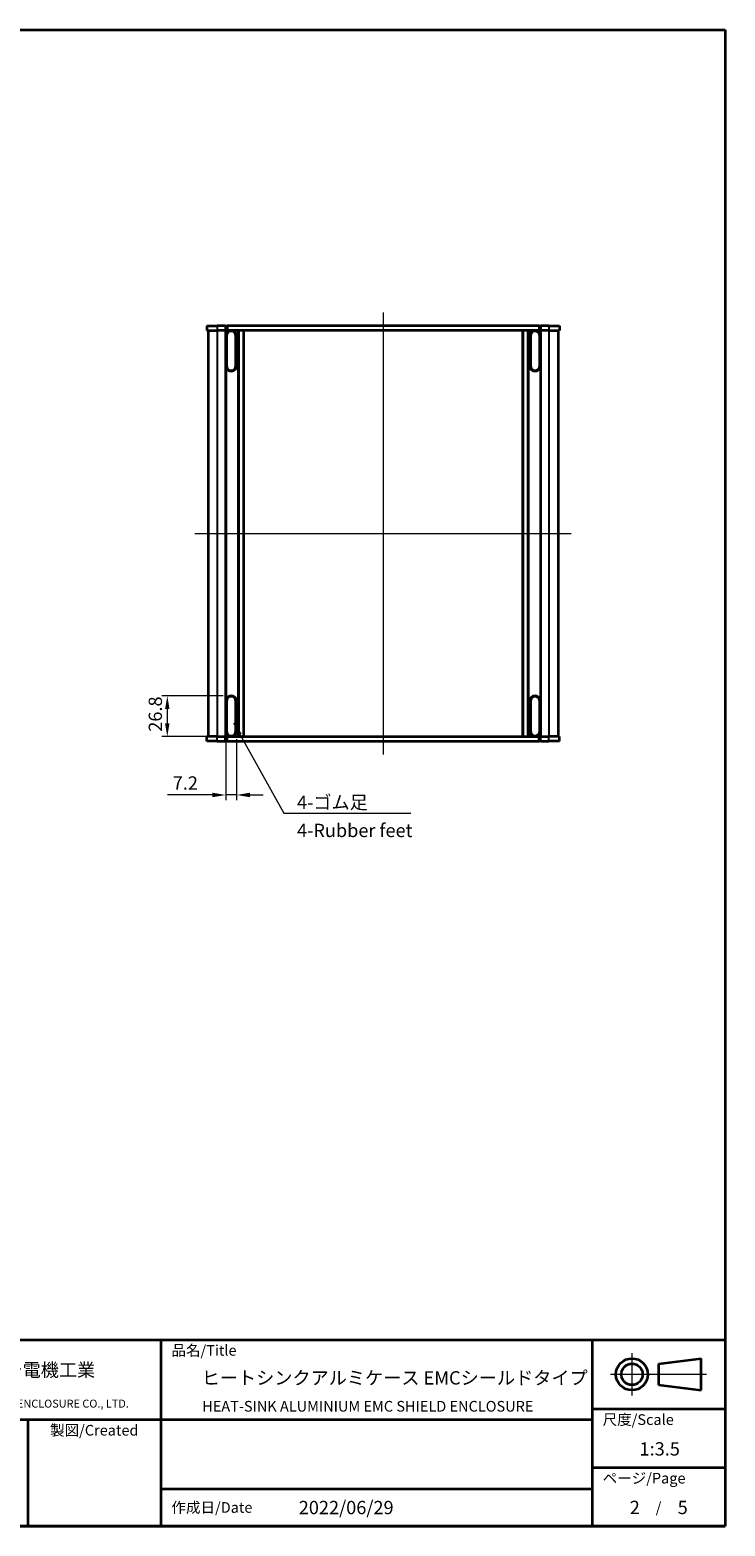
# Model space of a CAD drawing. Units: millimetres. Extents: x 0 to 6492, y 0 to 1124.
# Drawn here: x 1899 to 2356, y 0 to 984 of the extents above; entities that cross this region are included whole.
import ezdxf
from ezdxf.enums import TextEntityAlignment as Align

# ---------------------------------------------------------------- set-up
doc = ezdxf.new("R2010")
doc.units = ezdxf.units.MM
doc.header["$LTSCALE"] = 2.5
doc.layers.get('Defpoints').update_dxf_attribs({"lineweight": 25})
for name, color, linetype, lineweight in [('Border (ISO)', 7, 'Continuous', 35), ('Centerline (ISO)', 131, 'Continuous', 18), ('Dimension (ISO)', 7, 'Continuous', 18), ('Dimension (ISO) @ 1', 7, 'Continuous', 18), ('Hatch (ISO)', 1, 'Continuous', 18), ('Symbol (ISO)', 7, 'Continuous', 18), ('Symbol (ISO) @ 1', 7, 'Continuous', 18), ('Title (ISO)', 7, 'Continuous', 35), ('Visible (ISO)', 7, 'Continuous', 35), ('Visible Narrow (ISO)', 7, 'Continuous', 25)]:
    doc.layers.add(name, color=color, linetype=linetype, lineweight=lineweight)
doc.styles.add('Note Text (TK)', font='MS PGothic.ttf')
doc.styles.add('文字スタイル67', font='arial.ttf')
doc.dimstyles.new('Default - Method 1b (TK)', dxfattribs={"dimscale": 2.5, "dimtxt": 2.5, "dimasz": 2.5, "dimexe": 1, "dimexo": 1.5, "dimgap": 1, "dimtad": 1, "dimrnd": 1e-08, "dimdsep": 46, "dimtxsty": 'Note Text (TK)', "dimcen": 0.09, "dimdle": 5, "dimclrd": 100, "dimclre": 100, "dimclrt": 7, "dimadec": 1, "dimazin": 1, "dimtfac": 1, "dimtmove": 0, "dimatfit": 3, "dimfxl": 1, "dimtolj": 1, "dimlwd": -1, "dimlwe": -1, "dimarcsym": 0})
doc.dimstyles.new('Default - Method 1b (TK)$7', dxfattribs={"dimscale": 2.5, "dimtxt": 2.5, "dimasz": 2.5, "dimexe": 1, "dimexo": 1.5, "dimgap": 1, "dimtad": 1, "dimrnd": 1e-08, "dimdsep": 46, "dimtxsty": 'Note Text (TK)', "dimcen": 0.09, "dimdle": 5, "dimclrd": 100, "dimclre": 100, "dimclrt": 7, "dimadec": 1, "dimazin": 1, "dimtfac": 1, "dimtmove": 0, "dimatfit": 3, "dimfxl": 1, "dimtolj": 1, "dimlwd": -1, "dimlwe": -1, "dimarcsym": 0})

# ---------------------------------------------------------------- blocks, each defined once
blk = doc.blocks.new('図面枠 tk図枠')
at = {"layer": 'Border (ISO)'}
for p, q in [((14.5, 289), (405.5, 289)), ((14.5, 289), (14.5, 8)), ((405.5, 289), (405.5, 8)), ((14.5, 8), (405.5, 8))]:
    blk.add_line(p, q, dxfattribs=at)
blk = doc.blocks.new('表題欄 tk表題欄')
at = {"layer": 'Hatch (ISO)'}
h = blk.add_hatch(color=256, dxfattribs=at)
edge = h.paths.add_edge_path(flags=0)
edge.add_arc((95.58, 236.3), 0.596, 270, 360)
edge.add_line((96.17, 236.3), (96.17, 239.71))
edge.add_arc((95.58, 239.71), 0.596, 0, 90)
edge.add_line((95.58, 240.31), (79.14, 240.31))
edge.add_arc((79.14, 239.71), 0.596, 90, 180)
edge.add_line((78.54, 239.71), (78.54, 236.3))
edge.add_arc((79.14, 236.3), 0.596, 180, 270)
edge.add_line((79.14, 235.7), (95.58, 235.7))
edge = h.paths.add_edge_path()
edge.add_line((77.84, 239.96), (77.84, 236.05))
edge.add_arc((78.54, 236.05), 0.702, 180, 270)
edge.add_line((78.54, 235.35), (96.17, 235.35))
edge.add_arc((96.17, 236.05), 0.702, 270, 360)
edge.add_line((96.87, 236.05), (96.87, 239.96))
edge.add_arc((96.17, 239.96), 0.702, 0, 90)
edge.add_line((96.17, 240.66), (78.54, 240.66))
edge.add_arc((78.54, 239.96), 0.702, 90, 180)
for points in [[(79.07, 239.15), (79.07, 238.66), (79.92, 238.66), (79.92, 236.66), (80.51, 236.66), (80.51, 238.66), (81.36, 238.66), (81.36, 239.15)], [(85.68, 236.66), (84.94, 237.89), (84.42, 237.32), (84.42, 236.66), (83.9, 236.66), (83.9, 239.15), (84.42, 239.15), (84.42, 238.1), (85.39, 239.15), (86.11, 239.15), (85.32, 238.3), (86.3, 236.66)], [(92.09, 239.15), (92.09, 236.66), (92.61, 236.66), (92.61, 237.66), (93.77, 237.66), (93.77, 236.66), (94.29, 236.66), (94.29, 239.15), (93.77, 239.15), (93.77, 238.15), (92.61, 238.15), (92.61, 239.15)], [(94.84, 239.15), (94.84, 236.66), (95.36, 236.66), (95.36, 239.15)]]:
    blk.add_hatch(color=256, dxfattribs=at).paths.add_polyline_path(points)
h = blk.add_hatch(color=256, dxfattribs=at)
h.paths.add_polyline_path([(82.59, 237.71), (81.95, 237.71), (82.27, 238.58)], flags=0)
h.paths.add_polyline_path([(82.78, 237.2), (81.76, 237.2), (81.57, 236.66), (80.95, 236.66), (81.86, 239.15), (82.68, 239.15), (83.59, 236.66), (82.98, 236.66)])
h = blk.add_hatch(color=256, dxfattribs=at)
h.paths.add_polyline_path([(87.53, 237.71), (88.16, 237.71), (87.85, 238.58)], flags=0)
h.paths.add_polyline_path([(87.14, 236.66), (87.34, 237.2), (88.35, 237.2), (88.55, 236.66), (89.17, 236.66), (88.25, 239.15), (87.44, 239.15), (86.52, 236.66)])
h = blk.add_hatch(color=256, dxfattribs=at)
edge = h.paths.add_edge_path()
edge.add_arc((90.52, 237.9), 1.27, 38.5505, 336.582)
edge.add_line((91.69, 237.4), (91.17, 237.62))
edge.add_ellipse((90.52, 237.9), major_axis=(0, -0.8), ratio=0.867347, start_angle=128.5505, end_angle=426.582, ccw=False)
edge.add_line((91.09, 238.36), (91.52, 238.7))
at = {"layer": 'Title (ISO)'}
for p, q in [((74.71, 244.05), (255.71, 244.05)), ((74.71, 209.05), (74.71, 244.05)), ((149.71, 244.05), (149.71, 209.05)), ((230.71, 244.05), (230.71, 209.05)), ((255.71, 244.05), (255.71, 209.05)), ((243.21, 239.55), (251.21, 240.55)), ((243.21, 239.55), (243.21, 235.55)), ((251.21, 234.55), (251.21, 240.55)), ((243.21, 235.55), (251.21, 234.55)), ((230.71, 231.05), (255.71, 231.05)), ((74.71, 229.05), (230.71, 229.05)), ((99.71, 229.05), (99.71, 209.05)), ((124.71, 229.05), (124.71, 209.05)), ((230.71, 220.05), (255.71, 220.05)), ((149.71, 216.05), (230.71, 216.05)), ((255.71, 209.05), (74.71, 209.05))]:
    blk.add_line(p, q, dxfattribs=at)
at = {"layer": 'Title (ISO)', "color": 4, "linetype": 'Continuous', "lineweight": 18}
for p, q in [((238.21, 241.55), (238.21, 233.55)), ((252.21, 237.55), (234.21, 237.55))]:
    blk.add_line(p, q, dxfattribs=at)
at = {"layer": 'Title (ISO)'}
for radius in [3, 2]:
    blk.add_circle((238.21, 237.55), radius, dxfattribs=at)
at = {"layer": 'Title (ISO)', "color": 1, "char_height": 2, "line_spacing_factor": 1.5, "style": 'Note Text (TK)'}
for s, insert, attachment_point in [('\\fＭＳ Ｐゴシック|b0|i0;{\\H2.0000;品名/Title}', (151.71, 242.05), 4), ('\\fＭＳ Ｐゴシック|b0|i0;{\\H2.0000;承認/Approved}', (87.21, 227.05), 5), ('\\fＭＳ Ｐゴシック|b0|i0;{\\H2.0000;検図/Checked}', (112.21, 227.05), 5), ('\\fＭＳ Ｐゴシック|b0|i0;{\\H2.0000;製図/Created}', (137.21, 227.05), 5), ('\\fＭＳ Ｐゴシック|b0|i0;{\\H2.0000;尺度/Scale}', (232.71, 229.05), 4), ('\\fＭＳ Ｐゴシック|b0|i0;{\\H2.0000;ページ/Page}', (232.71, 218.05), 4), ('\\fＭＳ Ｐゴシック|b0|i0;{\\H2.0000;作成日/Date}', (151.71, 212.55), 4)]:
    blk.add_mtext(s, dxfattribs=dict(at, insert=insert, attachment_point=attachment_point))
at = {"layer": 'Title (ISO)', "color": 7, "line_spacing_factor": 1.5, "style": 'Note Text (TK)'}
for s, insert, char_height, attachment_point in [('株式会社タカチ電機工業', (99.87, 238.05), 2.5, 4), ('\\fArial|b0|i0;{\\H1.4986;TAKACHI ELECTRONICS ENCLOSURE CO., LTD.}', (99.87, 232.05), 1.4986, 4), ('\\fＭＳ Ｐゴシック|b0|i0;{\\H2.0000;/}', (243.21, 212.55), 2, 5)]:
    blk.add_mtext(s, dxfattribs=dict(at, insert=insert, char_height=char_height, attachment_point=attachment_point))
at = {"layer": 'Title (ISO)', "color": 7}
for tag, p, height, style in [('<品名>_001', (157.38, 235.64), 2.5, 'Note Text (TK)'), ('<Title>_001', (157.49, 230.55), 2, '文字スタイル67'), ('作成日_001', (175.63, 211.28), 2.5, 'Note Text (TK)'), ('<ページ_No.>_001', (237.95, 211.3), 2.5, 'Note Text (TK)'), ('<総ページ数>_001', (246.8, 211.3), 2.5, 'Note Text (TK)')]:
    blk.add_attdef(tag, p, '', height=height, dxfattribs=dict(at, style=style))
at = {"layer": 'Title (ISO)', "color": 7, "style": 'Note Text (TK)'}
blk.add_attdef('<尺度>', text='', height=2.5, dxfattribs=at).set_placement((243.21, 223.55), align=Align.MIDDLE_CENTER)
blk = doc.blocks.new('*D23')
at = {"layer": 'Defpoints', "color": 0}
for p in [(2031.26, 545.79), (1989.26, 518.99), (2031.26, 518.99)]:
    blk.add_point(p, dxfattribs=at)
at = {"layer": 'Dimension (ISO)', "color": 100}
for p, q in [((2026.01, 545.79), (1985.76, 545.79)), ((1989.26, 537.04), (1989.26, 527.74)), ((2026.01, 518.99), (1985.76, 518.99))]:
    blk.add_line(p, q, dxfattribs=at)
for points in [[(1987.8, 537.04), (1990.72, 537.04), (1989.26, 545.79)], [(1987.8, 527.74), (1990.72, 527.74), (1989.26, 518.99)]]:
    blk.add_solid(points, dxfattribs=at)
at = {"layer": 'Dimension (ISO)', "color": 7, "insert": (1981.39, 522.17), "char_height": 8.75, "attachment_point": 4, "rotation": 90, "style": 'Note Text (TK)'}
blk.add_mtext('\\A1;26.8', dxfattribs=at)
blk = doc.blocks.new('*D24')
at = {"layer": 'Defpoints', "color": 0}
for p in [(2027.66, 522.59), (2034.86, 522.59), (2034.86, 480.59)]:
    blk.add_point(p, dxfattribs=at)
at = {"layer": 'Dimension (ISO)', "color": 100}
for p, q in [((2027.66, 517.34), (2027.66, 477.09)), ((2034.86, 517.34), (2034.86, 477.09)), ((2018.91, 480.59), (1989.34, 480.59)), ((2034.86, 480.59), (2027.66, 480.59)), ((2043.61, 480.59), (2052.36, 480.59))]:
    blk.add_line(p, q, dxfattribs=at)
for points in [[(2018.91, 482.05), (2018.91, 479.13), (2027.66, 480.59)], [(2043.61, 482.05), (2043.61, 479.13), (2034.86, 480.59)]]:
    blk.add_solid(points, dxfattribs=at)
at = {"layer": 'Dimension (ISO)', "color": 7, "insert": (1992.84, 488.46), "char_height": 8.75, "attachment_point": 4, "style": 'Note Text (TK)'}
blk.add_mtext('\\A1;7.2', dxfattribs=at)

msp = doc.modelspace()

# ---------------------------------------------------------------- linework, layer by layer
at = {"layer": 'Centerline (ISO)', "linetype": 'Continuous'}
for p, q in [((2131.1612, 797.7387), (2131.1612, 507.2387)), ((2007.4112, 652.4887), (2254.9112, 652.4887))]:
    msp.add_line(p, q, dxfattribs=at)
at = {"layer": 'Visible (ISO)'}
for p, q in [((2015.1612, 788.9887), (2015.1612, 785.9887)), ((2015.1612, 788.9887), (2022.1612, 788.9887)), ((2027.3612, 788.9887), (2022.1612, 788.9887)), ((2027.3612, 788.9887), (2028.6261, 788.9887)), ((2028.6261, 788.9887), (2028.6261, 785.9887)), ((2233.6963, 788.9887), (2028.6261, 788.9887)), ((2233.6963, 788.9887), (2233.6963, 785.9887)), ((2233.6963, 788.9887), (2234.9612, 788.9887)), ((2240.1612, 788.9887), (2234.9612, 788.9887)), ((2240.1612, 788.9887), (2247.1612, 788.9887)), ((2247.1612, 788.9887), (2247.1612, 785.9887)), ((2015.1612, 785.9887), (2022.1612, 785.9887)), ((2016.1612, 785.9887), (2016.1612, 518.9887)), ((2027.3612, 785.9887), (2022.1612, 785.9887)), ((2027.3612, 785.9887), (2028.6261, 785.9887)), ((2027.6612, 785.9887), (2027.6612, 782.3887)), ((2027.6612, 782.3887), (2027.6612, 762.7887)), ((2028.0112, 762.7887), (2028.0112, 782.3887)), ((2028.158, 782.3887), (2028.158, 762.7887)), ((2233.6963, 785.9887), (2028.6261, 785.9887)), ((2034.3645, 762.7887), (2034.3645, 782.3887)), ((2034.5112, 782.3887), (2034.5112, 762.7887)), ((2034.8612, 762.7887), (2034.8612, 782.3887)), ((2035.9612, 785.9887), (2035.9612, 518.9887)), ((2039.3612, 785.9887), (2039.3612, 518.9887)), ((2222.9612, 785.9887), (2222.9612, 518.9887)), ((2226.3612, 785.9887), (2226.3612, 518.9887)), ((2227.4612, 782.3887), (2227.4612, 762.7887)), ((2227.8112, 762.7887), (2227.8112, 782.3887)), ((2227.958, 782.3887), (2227.958, 762.7887)), ((2233.6963, 785.9887), (2234.9612, 785.9887)), ((2234.1645, 762.7887), (2234.1645, 782.3887)), ((2234.3112, 782.3887), (2234.3112, 762.7887)), ((2234.6612, 785.9887), (2234.6612, 782.3887)), ((2234.6612, 762.7887), (2234.6612, 782.3887)), ((2240.1612, 785.9887), (2234.9612, 785.9887)), ((2240.1612, 785.9887), (2247.1612, 785.9887)), ((2246.1612, 785.9887), (2246.1612, 518.9887)), ((2027.6612, 762.7887), (2027.6612, 542.1887)), ((2234.6612, 762.7887), (2234.6612, 542.1887)), ((2027.6612, 542.1887), (2027.6612, 522.5887)), ((2028.0112, 522.5887), (2028.0112, 542.1887)), ((2028.158, 542.1887), (2028.158, 522.5887)), ((2034.3645, 522.5887), (2034.3645, 542.1887)), ((2034.5112, 542.1887), (2034.5112, 522.5887)), ((2034.8612, 522.5887), (2034.8612, 542.1887)), ((2227.4612, 542.1887), (2227.4612, 522.5887)), ((2227.8112, 522.5887), (2227.8112, 542.1887)), ((2227.958, 542.1887), (2227.958, 522.5887)), ((2234.1645, 522.5887), (2234.1645, 542.1887)), ((2234.3112, 542.1887), (2234.3112, 522.5887)), ((2234.6612, 522.5887), (2234.6612, 542.1887)), ((2027.6612, 522.5887), (2027.6612, 518.9887)), ((2234.6612, 522.5887), (2234.6612, 518.9887)), ((2022.1612, 518.9887), (2015.1612, 518.9887)), ((2015.1612, 515.9887), (2015.1612, 518.9887)), ((2022.1612, 515.9887), (2015.1612, 515.9887)), ((2022.1612, 518.9887), (2027.3612, 518.9887)), ((2022.1612, 515.9887), (2027.3612, 515.9887)), ((2028.6261, 518.9887), (2027.3612, 518.9887)), ((2028.6261, 515.9887), (2027.3612, 515.9887)), ((2028.6261, 518.9887), (2233.6963, 518.9887)), ((2028.6261, 515.9887), (2028.6261, 518.9887)), ((2028.6261, 515.9887), (2233.6963, 515.9887)), ((2234.9612, 518.9887), (2233.6963, 518.9887)), ((2233.6963, 515.9887), (2233.6963, 518.9887)), ((2234.9612, 515.9887), (2233.6963, 515.9887)), ((2234.9612, 518.9887), (2240.1612, 518.9887)), ((2234.9612, 515.9887), (2240.1612, 515.9887)), ((2247.1612, 518.9887), (2240.1612, 518.9887)), ((2247.1612, 515.9887), (2240.1612, 515.9887)), ((2247.1612, 515.9887), (2247.1612, 518.9887))]:
    msp.add_line(p, q, dxfattribs=at)
for centre, radius, start, end in [((2031.2612, 782.3887), 3.6, 0, 180), ((2031.2612, 782.3887), 3.25, 0, 180), ((2031.2612, 782.3887), 3.1033, 0, 180), ((2231.0612, 782.3887), 3.6, 0, 180), ((2231.0612, 782.3887), 3.25, 0, 180), ((2231.0612, 782.3887), 3.1033, 0, 180), ((2031.2612, 762.7887), 3.6, 180, 0), ((2031.2612, 762.7887), 3.25, 180, 0), ((2031.2612, 762.7887), 3.1033, 180, 0), ((2231.0612, 762.7887), 3.6, 180, 0), ((2231.0612, 762.7887), 3.25, 180, 0), ((2231.0612, 762.7887), 3.1033, 180, 0), ((2031.2612, 542.1887), 3.6, 0, 180), ((2031.2612, 542.1887), 3.25, 0, 180), ((2031.2612, 542.1887), 3.1033, 0, 180), ((2231.0612, 542.1887), 3.6, 0, 180), ((2231.0612, 542.1887), 3.25, 0, 180), ((2231.0612, 542.1887), 3.1033, 0, 180), ((2031.2612, 522.5887), 3.6, 180, 0), ((2031.2612, 522.5887), 3.25, 180, 0), ((2031.2612, 522.5887), 3.1033, 180, 0), ((2231.0612, 522.5887), 3.6, 180, 0), ((2231.0612, 522.5887), 3.25, 180, 0), ((2231.0612, 522.5887), 3.1033, 180, 0)]:
    msp.add_arc(centre, radius, start, end, dxfattribs=at)
at = {"layer": 'Visible Narrow (ISO)'}
for p, q in [((2022.1612, 788.9887), (2022.1612, 785.9887)), ((2027.3612, 788.9887), (2027.3612, 785.9887)), ((2234.9612, 788.9887), (2234.9612, 785.9887)), ((2240.1612, 788.9887), (2240.1612, 785.9887)), ((2022.1612, 785.9887), (2022.1612, 518.9887)), ((2027.3612, 785.9887), (2027.3612, 518.9887)), ((2028.0112, 782.3887), (2028.158, 782.3887)), ((2034.5112, 782.3887), (2034.3645, 782.3887)), ((2035.6612, 785.9887), (2035.6612, 518.9887)), ((2036.2612, 785.9887), (2036.2612, 518.9887)), ((2039.0612, 785.9887), (2039.0612, 518.9887)), ((2039.6612, 785.9887), (2039.6612, 518.9887)), ((2222.6612, 785.9887), (2222.6612, 518.9887)), ((2223.2612, 785.9887), (2223.2612, 518.9887)), ((2226.0612, 785.9887), (2226.0612, 518.9887)), ((2226.6612, 785.9887), (2226.6612, 518.9887)), ((2227.8112, 782.3887), (2227.958, 782.3887)), ((2234.3112, 782.3887), (2234.1645, 782.3887)), ((2234.9612, 785.9887), (2234.9612, 518.9887)), ((2240.1612, 785.9887), (2240.1612, 518.9887)), ((2028.0112, 762.7887), (2028.158, 762.7887)), ((2034.5112, 762.7887), (2034.3645, 762.7887)), ((2227.8112, 762.7887), (2227.958, 762.7887)), ((2234.3112, 762.7887), (2234.1645, 762.7887)), ((2028.0112, 542.1887), (2028.158, 542.1887)), ((2034.5112, 542.1887), (2034.3645, 542.1887)), ((2227.8112, 542.1887), (2227.958, 542.1887)), ((2234.3112, 542.1887), (2234.1645, 542.1887)), ((2028.0112, 522.5887), (2028.158, 522.5887)), ((2034.5112, 522.5887), (2034.3645, 522.5887)), ((2227.8112, 522.5887), (2227.958, 522.5887)), ((2234.3112, 522.5887), (2234.1645, 522.5887)), ((2022.1612, 515.9887), (2022.1612, 518.9887)), ((2027.3612, 515.9887), (2027.3612, 518.9887)), ((2234.9612, 515.9887), (2234.9612, 518.9887)), ((2240.1612, 515.9887), (2240.1612, 518.9887))]:
    msp.add_line(p, q, dxfattribs=at)

# ---------------------------------------------------------------- block references
at = {"xscale": 3.5, "yscale": 3.5, "zscale": 3.5}
msp.add_blockref('図面枠 tk図枠', (936.75, -28), dxfattribs=at)
ref = msp.add_blockref('表題欄 tk表題欄', (1461.0191, -731.6846), dxfattribs=dict(xscale=3.5, yscale=3.5, zscale=3.5))
ref.add_attrib('<品名>_001', 'ヒートシンクアルミケース EMCシールドタイプ', (2011.8565, 93.0533), dxfattribs={"layer": 'Title (ISO)', "color": 7, "height": 8.75, "style": 'Note Text (TK)'})
ref.add_attrib('<尺度>_001', '1:3.5', (2299.7713, 46.375), dxfattribs={"layer": 'Title (ISO)', "color": 7, "height": 8.75, "style": 'Note Text (TK)'})
ref.add_attrib('作成日_001', '2022/06/29', (2075.7067, 7.8004), dxfattribs={"layer": 'Title (ISO)', "color": 7, "height": 8.75, "style": 'Note Text (TK)'})
ref.add_attrib('<Title>_001', 'HEAT-SINK ALUMINIUM EMC SHIELD ENCLOSURE', (2012.2169, 75.2476), dxfattribs={"layer": 'Title (ISO)', "color": 7, "height": 7, "style": '文字スタイル67'})
ref.add_attrib('<ページ_No.>_001', '2', (2293.3182, 7.875), dxfattribs={"layer": 'Title (ISO)', "color": 7, "height": 8.75, "style": 'Note Text (TK)'})
ref.add_attrib('<総ページ数>_001', '5', (2324.8182, 7.875), dxfattribs={"layer": 'Title (ISO)', "color": 7, "height": 8.75, "style": 'Note Text (TK)'})

# ---------------------------------------------------------------- texts
at = {"layer": 'Symbol (ISO)', "color": 7, "insert": (2074.5523, 480.1146), "char_height": 8.75, "width": 77.624273, "attachment_point": 1, "line_spacing_factor": 1.265217, "style": 'Note Text (TK)'}
msp.add_mtext('\\fＭＳ Ｐゴシック|b0|i0;4-ゴム足\\P\\fＭＳ Ｐゴシック|b0|i0;4-Rubber feet', dxfattribs=at)

# ---------------------------------------------------------------- dimensions: what is measured, and where the dimension line sits
at = {"layer": 'Dimension (ISO) @ 1', "color": 100}
for base, p1, p2, angle, override, picture, middle in [((1989.2612, 518.9887), (2031.2612, 545.7887), (2031.2612, 518.9887), 90, {"dimscale": 1, "dimtxt": 8.75, "dimasz": 8.75, "dimexe": 3.5, "dimexo": 5.25, "dimgap": 3.5, "dimdec": 2, "dimcen": 0.315, "dimtol": 0, "dimlim": 0, "dimtp": 0, "dimtm": 0, "dimtdec": 2, "dimtix": 0, "dimtofl": 0, "dimtmove": 0, "dimatfit": 1}, '*D23', (1989.2612, 532.3887)), ((2034.8612, 480.5887), (2027.6612, 522.5887), (2034.8612, 522.5887), 180, {"dimscale": 1, "dimtxt": 8.75, "dimasz": 8.75, "dimexe": 3.5, "dimexo": 5.25, "dimgap": 3.5, "dimdec": 2, "dimcen": 0.315, "dimtol": 0, "dimlim": 0, "dimtp": 0, "dimtm": 0, "dimtdec": 2, "dimtix": 0, "dimtofl": 1, "dimtmove": 0, "dimatfit": 1}, '*D24', (1999.7507, 480.5887))]:
    dim = msp.add_linear_dim(base=base, p1=p1, p2=p2, angle=angle, dimstyle='Default - Method 1b (TK)', override=override, dxfattribs=at)
    dim.commit()
    dim.dimension.update_dxf_attribs({"geometry": picture, "text_midpoint": middle, "dimtype": 128})

# ---------------------------------------------------------------- leaders
at = {"layer": 'Symbol (ISO) @ 1', "color": 100, "annotation_type": 0, "has_hookline": 1, "hookline_direction": 0, "text_width": 74.8224}
msp.add_leader([(2032.7096, 527.9664), (2065.8023, 468.6603), (2074.5523, 468.6603)], dimstyle='Default - Method 1b (TK)$7', override={"dimscale": 1, "dimtxt": 8.75, "dimasz": 8.75, "dimgap": 0, "dimtad": 1}, dxfattribs=at)

doc.saveas('drawing.dxf')
